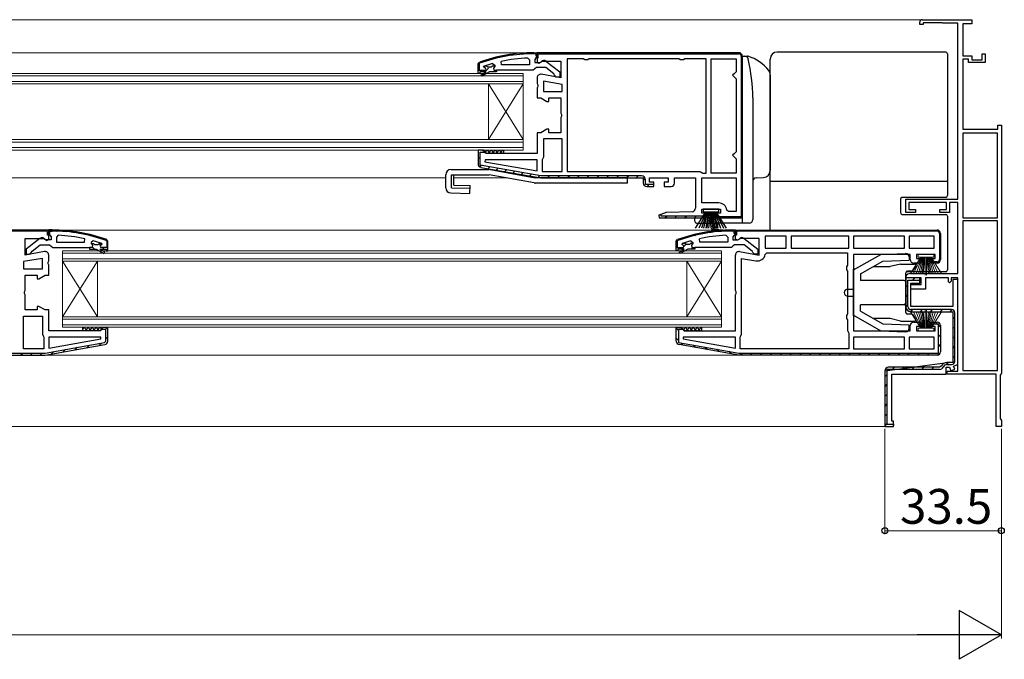
# Model space of a CAD drawing. Extents: x 140 to 1540, y 168 to 2253.
# Drawn here: x 605 to 889, y 1523 to 1707 of the extents above; entities that cross this region are included whole.
import ezdxf

# ---------------------------------------------------------------- set-up
doc = ezdxf.new("R2010")
doc.units = 0
for name, color, linetype, lineweight in [('YKK_11', 7, 'CONTINUOUS', 30), ('YKK_12', 2, 'CONTINUOUS', 13), ('YKK_13', 4, 'CONTINUOUS', 30), ('YKK_D', 6, 'CONTINUOUS', 13)]:
    doc.layers.add(name, color=color, linetype=linetype, lineweight=lineweight)
doc.styles.add('text-b', font='txt')

msp = doc.modelspace()

# ---------------------------------------------------------------- linework, layer by layer
at = {"layer": 'YKK_11', "linetype": 'ByBlock', "lineweight": -2, "ltscale": 0.5}
for p, q in [((864.31, 1706.05), (864.31, 1706.75)), ((865.31, 1706.05), (864.31, 1706.05)), ((865.01, 1707.45), (879.3, 1707.45)), ((870.81, 1706.55), (865.31, 1706.55)), ((865.31, 1706.55), (865.31, 1706.05)), ((870.94, 1706.5), (870.81, 1706.55)), ((871.07, 1706.45), (870.94, 1706.5)), ((875.31, 1706.45), (871.07, 1706.45)), ((875.31, 1655.85), (875.31, 1706.45)), ((879.3, 1706.25), (876.71, 1706.25)), ((876.71, 1706.25), (876.71, 1697.05)), ((879.3, 1707.45), (879.3, 1706.25)), ((751.58, 1696.42), (752.1, 1695.92)), ((753.3, 1697.96), (754.3, 1697.96)), ((754, 1697.66), (753.3, 1697.66)), ((753.95, 1696.44), (753.6, 1695.96)), ((754.3, 1696.91), (753.95, 1696.44)), ((754, 1696.96), (754, 1697.66)), ((754.3, 1696.96), (754, 1696.96)), ((754.3, 1697.96), (754.3, 1696.91)), ((754.3, 1697.46), (754.3, 1696.96)), ((812.31, 1697.95), (754.31, 1697.95)), ((754.31, 1697.95), (754.31, 1695.26)), ((754.31, 1697.45), (754.31, 1696.45)), ((754.31, 1696.45), (754.61, 1696.45)), ((754.61, 1697.45), (754.81, 1697.65)), ((754.61, 1696.45), (754.61, 1697.45)), ((754.81, 1697.65), (812.31, 1697.65)), ((813.01, 1696.95), (813.01, 1650.75)), ((813.31, 1650.45), (813.31, 1696.95)), ((876.71, 1697.05), (879.31, 1697.05)), ((879.31, 1697.05), (879.31, 1695.95)), ((882.31, 1695.95), (882.31, 1697.65)), ((882.31, 1697.65), (883.11, 1697.65)), ((883.11, 1697.65), (883.11, 1695.15)), ((737.3, 1694.71), (737.63, 1695.18)), ((737.3, 1691.96), (737.3, 1694.71)), ((737.3, 1692.96), (737.3, 1694.71)), ((737.74, 1694.9), (737.6, 1694.71)), ((737.6, 1694.71), (737.6, 1692.96)), ((738.9, 1693.9), (738.99, 1694.06)), ((738.9, 1693.86), (738.9, 1693.9)), ((739.2, 1693.56), (738.9, 1693.86)), ((738.99, 1694.06), (739.04, 1694.08)), ((739.81, 1694.06), (738.99, 1694.06)), ((740.11, 1693.8), (739.81, 1694.06)), ((741.1, 1693.8), (740.11, 1693.8)), ((741.4, 1694.06), (741.1, 1693.8)), ((742.1, 1694.06), (741.4, 1694.06)), ((741.47, 1694.84), (742.1, 1694.35)), ((742.1, 1694.03), (741.73, 1693.55)), ((741.73, 1693.55), (741.8, 1692.96)), ((742.1, 1694.35), (742.1, 1694.06)), ((742.1, 1694.06), (742.1, 1694.03)), ((744.05, 1694.46), (743.94, 1695.45)), ((752.1, 1694.46), (744.05, 1694.46)), ((752.1, 1695.92), (752.1, 1694.46)), ((753.6, 1695.96), (753.6, 1695.16)), ((753.6, 1695.16), (755.01, 1695.16)), ((754.1, 1693.66), (753.63, 1693.31)), ((756.8, 1693.66), (754.1, 1693.66)), ((754.31, 1695.26), (754.82, 1694.97)), ((754.82, 1694.97), (755.75, 1695.55)), ((755.01, 1695.16), (755.41, 1695.36)), ((755.75, 1695.55), (761.11, 1695.55)), ((759.11, 1691.85), (756.8, 1693.66)), ((756.82, 1695.55), (760.8, 1692.43)), ((761.11, 1695.55), (761.11, 1690.75)), ((767.54, 1696.15), (762.91, 1696.15)), ((762.91, 1696.15), (762.91, 1663.75)), ((767.97, 1695.9), (767.54, 1696.15)), ((768.84, 1695.9), (767.97, 1695.9)), ((769.27, 1696.15), (768.84, 1695.9)), ((795.04, 1696.15), (769.27, 1696.15)), ((795.47, 1695.9), (795.04, 1696.15)), ((796.34, 1695.9), (795.47, 1695.9)), ((796.77, 1696.15), (796.34, 1695.9)), ((802.91, 1696.15), (796.77, 1696.15)), ((802.91, 1663.35), (802.91, 1696.15)), ((804.31, 1663.35), (804.31, 1696.15)), ((804.31, 1696.15), (811.51, 1696.15)), ((811.51, 1696.15), (811.51, 1692.45)), ((878.31, 1696.05), (876.71, 1696.05)), ((876.71, 1696.05), (876.71, 1675.95)), ((878.31, 1695.15), (878.31, 1696.05)), ((883.11, 1695.15), (878.31, 1695.15)), ((879.31, 1695.95), (882.31, 1695.95)), ((737.3, 1692.21), (737.3, 1692.96)), ((737.3, 1692.96), (739.2, 1692.96)), ((737.6, 1692.96), (737.3, 1692.96)), ((737.8, 1691.96), (737.3, 1691.96)), ((739.6, 1692.46), (737.8, 1692.46)), ((737.8, 1692.46), (737.8, 1691.96)), ((738.16, 1691.62), (739.6, 1692.46)), ((738.41, 1691.19), (738.16, 1691.62)), ((740.6, 1692.46), (738.41, 1691.19)), ((742.6, 1692.46), (740.6, 1692.46)), ((741.8, 1692.96), (742.6, 1692.96)), ((753.15, 1692.96), (742.6, 1692.96)), ((742.6, 1692.96), (742.6, 1692.46)), ((753.63, 1693.31), (753.15, 1692.96)), ((754.31, 1690.75), (754.31, 1689.08)), ((761.11, 1690.75), (755.48, 1691.74)), ((759.3, 1691.46), (759.11, 1691.85)), ((759.8, 1690.96), (759.3, 1691.46)), ((760.8, 1690.96), (759.8, 1690.96)), ((760.8, 1692.43), (760.8, 1690.96)), ((811.01, 1691.95), (810.51, 1691.45)), ((810.51, 1691.45), (811.01, 1690.95)), ((811.51, 1692.45), (811.01, 1691.95)), ((811.01, 1690.95), (811.51, 1690.45)), ((754.31, 1689.08), (754.49, 1688.69)), ((754.49, 1688.22), (754.31, 1687.83)), ((754.49, 1688.69), (754.49, 1688.22)), ((761.51, 1688.85), (756.11, 1689.8)), ((756.11, 1689.8), (756.11, 1686.75)), ((761.51, 1686.75), (761.51, 1688.85)), ((811.51, 1690.45), (811.51, 1669.45)), ((754.31, 1687.83), (754.31, 1684.95)), ((756.11, 1686.75), (761.51, 1686.75)), ((754.31, 1684.95), (755.37, 1684.95)), ((755.37, 1684.95), (757.11, 1683.95)), ((757.11, 1683.95), (757.61, 1683.95)), ((757.61, 1683.95), (757.61, 1684.95)), ((757.61, 1684.95), (761.11, 1684.95)), ((761.11, 1684.95), (761.11, 1680.58)), ((761.11, 1680.58), (761.29, 1680.19)), ((761.29, 1679.72), (761.11, 1679.33)), ((761.29, 1680.19), (761.29, 1679.72)), ((761.11, 1679.33), (761.11, 1674.95)), ((886.81, 1675.95), (886.81, 1677.15)), ((886.81, 1677.15), (887.81, 1677.15)), ((887.81, 1677.15), (887.81, 1605.71)), ((755.37, 1674.95), (754.31, 1674.95)), ((754.31, 1674.95), (754.31, 1668.95)), ((757.11, 1675.95), (755.37, 1674.95)), ((757.61, 1675.95), (757.11, 1675.95)), ((757.61, 1674.95), (757.61, 1675.95)), ((761.11, 1674.95), (757.61, 1674.95)), ((876.71, 1675.95), (886.81, 1675.95)), ((886.71, 1674.85), (876.71, 1674.85)), ((876.71, 1674.85), (876.71, 1650.45)), ((886.71, 1650.45), (886.71, 1674.85)), ((761.51, 1673.15), (756.11, 1673.15)), ((756.11, 1673.15), (756.11, 1667.95)), ((761.51, 1663.75), (761.51, 1673.15)), ((738.61, 1669.95), (737.31, 1669.95)), ((737.31, 1669.95), (737.31, 1665.97)), ((737.91, 1665.63), (737.91, 1669.35)), ((737.91, 1669.35), (739.12, 1669.35)), ((739.11, 1669.45), (738.61, 1669.95)), ((739.61, 1668.95), (739.11, 1669.45)), ((739.12, 1669.35), (739.11, 1669.45)), ((754.31, 1668.95), (739.61, 1668.95)), ((811.01, 1668.95), (810.51, 1668.45)), ((810.51, 1668.45), (811.01, 1667.95)), ((811.51, 1669.45), (811.01, 1668.95)), ((755.36, 1662.55), (737.91, 1665.63)), ((739.34, 1667.15), (739.29, 1666.61)), ((739.29, 1666.61), (754.31, 1663.96)), ((754.31, 1667.15), (739.34, 1667.15)), ((754.31, 1663.96), (754.31, 1667.15)), ((755.91, 1667.55), (755.71, 1667.15)), ((755.71, 1667.15), (755.71, 1663.75)), ((756.11, 1667.95), (755.91, 1667.55)), ((811.01, 1667.95), (811.51, 1667.45)), ((811.51, 1667.45), (811.51, 1663.35)), ((738.13, 1664.98), (755.31, 1661.95)), ((784.31, 1662.55), (755.36, 1662.55)), ((755.71, 1663.75), (761.51, 1663.75)), ((762.91, 1663.75), (801.11, 1663.75)), ((801.11, 1663.75), (801.51, 1663.55)), ((801.51, 1663.55), (801.91, 1663.35)), ((801.91, 1663.35), (802.91, 1663.35)), ((811.51, 1663.35), (804.31, 1663.35)), ((755.31, 1661.95), (784.81, 1661.95)), ((784.81, 1661.95), (784.81, 1660.45)), ((785.41, 1660.05), (785.41, 1661.45)), ((787.81, 1660.05), (785.41, 1660.05)), ((786.61, 1660.75), (786.61, 1661.95)), ((786.61, 1661.95), (792.01, 1661.95)), ((787.81, 1660.75), (786.61, 1660.75)), ((787.81, 1659.45), (787.81, 1660.75)), ((787.81, 1659.95), (787.81, 1660.05)), ((792.01, 1660.75), (790.81, 1660.75)), ((790.81, 1660.75), (790.81, 1659.45)), ((792.01, 1661.95), (792.01, 1660.75)), ((793.81, 1660.45), (793.81, 1661.95)), ((793.81, 1661.95), (799.81, 1661.95)), ((799.81, 1661.95), (799.81, 1653.22)), ((801.61, 1661.95), (811.51, 1661.95)), ((801.61, 1654.75), (801.61, 1661.95)), ((811.51, 1661.95), (811.51, 1652.25)), ((785.81, 1659.45), (787.81, 1659.45)), ((790.81, 1659.45), (792.81, 1659.45)), ((806.52, 1654.75), (801.61, 1654.75)), ((860.31, 1651.95), (860.31, 1655.85)), ((860.31, 1655.85), (875.31, 1655.85)), ((872.01, 1654.85), (861.21, 1654.85)), ((861.21, 1654.85), (861.21, 1652.85)), ((872.01, 1652.85), (872.01, 1654.85)), ((875.31, 1654.85), (872.91, 1654.85)), ((872.91, 1654.85), (872.91, 1651.95)), ((875.31, 1634.45), (875.31, 1654.85)), ((791.16, 1651.9), (789.25, 1651.21)), ((789.25, 1651.21), (789.39, 1650.45)), ((789.61, 1651.34), (789.91, 1651.45)), ((789.91, 1651.45), (789.91, 1651.05)), ((789.91, 1651.05), (802.81, 1651.05)), ((798.84, 1652.22), (791.46, 1651.96)), ((801.61, 1651.75), (801.61, 1652.95)), ((801.61, 1652.95), (807.01, 1652.95)), ((802.81, 1651.75), (801.61, 1651.75)), ((802.81, 1650.45), (802.81, 1651.75)), ((802.81, 1651.05), (802.81, 1650.95)), ((807.01, 1651.75), (805.81, 1651.75)), ((805.81, 1651.75), (805.81, 1650.45)), ((807.01, 1652.95), (807.01, 1651.75)), ((809.31, 1652.25), (808.81, 1652.7)), ((811.51, 1652.25), (809.31, 1652.25)), ((863.11, 1651.95), (860.31, 1651.95)), ((861.21, 1652.85), (863.11, 1652.85)), ((863.11, 1652.85), (863.11, 1651.95)), ((870.11, 1651.95), (870.11, 1652.85)), ((870.11, 1652.85), (872.01, 1652.85)), ((872.91, 1651.95), (870.11, 1651.95)), ((789.39, 1650.45), (802.81, 1650.45)), ((805.81, 1650.45), (813.31, 1650.45)), ((813.01, 1650.75), (805.85, 1650.75)), ((805.85, 1650.75), (806.31, 1650.45)), ((876.71, 1650.45), (886.71, 1650.45)), ((876.71, 1649.55), (876.71, 1606.55)), ((886.71, 1649.55), (876.71, 1649.55)), ((886.71, 1606.55), (886.71, 1649.55)), ((613.8, 1646.95), (586.2, 1646.95)), ((596.7, 1646.95), (613.3, 1646.95)), ((613.3, 1646.65), (596.7, 1646.65)), ((613.5, 1646.45), (613.3, 1646.65)), ((613.5, 1645.45), (613.5, 1646.45)), ((613.8, 1645.45), (613.5, 1645.45)), ((614.8, 1646.96), (613.8, 1646.96)), ((613.8, 1646.96), (613.8, 1645.91)), ((613.8, 1644.26), (613.8, 1646.95)), ((613.8, 1646.46), (613.8, 1645.96)), ((613.8, 1646.45), (613.8, 1645.45)), ((613.8, 1645.96), (614.1, 1645.96)), ((613.8, 1645.91), (614.15, 1645.43)), ((614.1, 1645.96), (614.1, 1646.66)), ((614.1, 1646.66), (614.8, 1646.66)), ((614.15, 1645.43), (614.5, 1644.96)), ((616.52, 1645.42), (616, 1644.92)), ((808.58, 1645.42), (809.1, 1644.92)), ((810.3, 1646.96), (811.3, 1646.96)), ((811, 1646.66), (810.3, 1646.66)), ((810.95, 1645.43), (810.6, 1644.96)), ((811.3, 1645.91), (810.95, 1645.43)), ((811, 1645.96), (811, 1646.66)), ((811.3, 1645.96), (811, 1645.96)), ((811.3, 1646.96), (811.3, 1645.91)), ((811.3, 1646.46), (811.3, 1645.96)), ((811.31, 1645.45), (811.31, 1646.95)), ((811.31, 1646.95), (811.31, 1646.95)), ((811.31, 1646.95), (869.31, 1646.95)), ((811.31, 1644.33), (811.31, 1646.45)), ((811.61, 1645.45), (811.31, 1645.45)), ((869.31, 1646.65), (811.61, 1646.65)), ((811.61, 1646.65), (811.61, 1645.45)), ((870.01, 1645.95), (870.01, 1638.45)), ((870.31, 1645.95), (870.31, 1638.45)), ((607, 1639.75), (607, 1644.55)), ((607, 1644.55), (612.36, 1644.55)), ((611.29, 1644.54), (607.3, 1641.43)), ((609, 1640.85), (611.31, 1642.66)), ((611.31, 1642.66), (614, 1642.66)), ((612.36, 1644.55), (613.29, 1643.97)), ((613.1, 1644.16), (612.7, 1644.36)), ((614.5, 1644.16), (613.1, 1644.16)), ((613.29, 1643.97), (613.8, 1644.26)), ((614, 1642.66), (614.48, 1642.31)), ((614.5, 1644.96), (614.5, 1644.16)), ((616, 1644.92), (616, 1643.46)), ((616, 1643.46), (624.06, 1643.46)), ((624.06, 1643.46), (624.16, 1644.45)), ((626.64, 1643.83), (626, 1643.35)), ((626, 1643.35), (626, 1643.06)), ((626, 1643.06), (626.71, 1643.06)), ((626, 1643.06), (626, 1643.03)), ((626, 1643.03), (626.38, 1642.55)), ((626.38, 1642.55), (626.3, 1641.96)), ((626.71, 1643.06), (627.01, 1642.8)), ((627.01, 1642.8), (628, 1642.8)), ((628, 1642.8), (628.3, 1643.06)), ((628.3, 1643.06), (629.12, 1643.06)), ((628.9, 1642.56), (629.2, 1642.86)), ((629.12, 1643.06), (629.07, 1643.08)), ((629.2, 1642.89), (629.12, 1643.06)), ((629.2, 1642.86), (629.2, 1642.89)), ((630.37, 1643.9), (630.5, 1643.71)), ((630.8, 1643.71), (630.47, 1644.18)), ((630.5, 1643.71), (630.5, 1641.96)), ((630.8, 1640.96), (630.8, 1643.71)), ((630.8, 1641.96), (630.8, 1643.71)), ((794.3, 1643.71), (794.63, 1644.18)), ((794.3, 1640.96), (794.3, 1643.71)), ((794.3, 1641.96), (794.3, 1643.71)), ((794.73, 1643.89), (794.6, 1643.71)), ((794.6, 1643.71), (794.6, 1641.96)), ((795.9, 1642.89), (795.99, 1643.06)), ((795.9, 1642.86), (795.9, 1642.89)), ((796.2, 1642.56), (795.9, 1642.86)), ((795.99, 1643.06), (796.04, 1643.08)), ((796.81, 1643.06), (795.99, 1643.06)), ((797.11, 1642.79), (796.81, 1643.06)), ((798.1, 1642.79), (797.11, 1642.79)), ((798.4, 1643.06), (798.1, 1642.79)), ((799.1, 1643.06), (798.4, 1643.06)), ((798.47, 1643.83), (799.1, 1643.35)), ((799.1, 1643.03), (798.73, 1642.55)), ((798.73, 1642.55), (798.8, 1641.96)), ((799.1, 1643.35), (799.1, 1643.06)), ((799.1, 1643.06), (799.1, 1643.03)), ((801.05, 1643.46), (800.94, 1644.44)), ((809.1, 1643.46), (801.05, 1643.46)), ((809.1, 1644.92), (809.1, 1643.46)), ((810.6, 1644.96), (810.6, 1644.16)), ((810.6, 1644.16), (812, 1644.16)), ((811.1, 1642.66), (810.62, 1642.31)), ((813.8, 1642.66), (811.1, 1642.66)), ((811.88, 1644.01), (811.31, 1644.33)), ((812.75, 1644.55), (811.88, 1644.01)), ((812, 1644.16), (812.4, 1644.36)), ((818.11, 1644.55), (812.75, 1644.55)), ((816.11, 1640.85), (813.8, 1642.66)), ((813.82, 1644.54), (817.8, 1641.43)), ((818.11, 1639.75), (818.11, 1644.55)), ((825.91, 1645.15), (819.91, 1645.15)), ((819.91, 1645.15), (819.91, 1641.75)), ((825.91, 1641.75), (825.91, 1645.15)), ((843.91, 1645.15), (827.31, 1645.15)), ((827.31, 1645.15), (827.31, 1641.75)), ((843.91, 1641.75), (843.91, 1645.15)), ((859.91, 1645.15), (845.31, 1645.15)), ((845.31, 1645.15), (845.31, 1641.75)), ((859.91, 1641.75), (859.91, 1645.15)), ((868.51, 1645.15), (861.31, 1645.15)), ((861.31, 1645.15), (861.31, 1641.75)), ((868.51, 1641.75), (868.51, 1645.15)), ((612.63, 1640.74), (607, 1639.75)), ((607.3, 1641.43), (607.3, 1639.96)), ((607.3, 1639.96), (608.3, 1639.96)), ((608.3, 1639.96), (608.8, 1640.46)), ((608.8, 1640.46), (609, 1640.85)), ((613.8, 1638.08), (613.8, 1639.75)), ((614.48, 1642.31), (614.96, 1641.96)), ((614.96, 1641.96), (625.5, 1641.96)), ((625.5, 1641.96), (625.5, 1641.46)), ((626.3, 1641.96), (625.5, 1641.96)), ((625.5, 1641.46), (627.5, 1641.46)), ((627.5, 1641.46), (629.7, 1640.19)), ((629.95, 1640.62), (628.5, 1641.46)), ((628.5, 1641.46), (630.3, 1641.46)), ((630.8, 1641.96), (628.9, 1641.96)), ((629.7, 1640.19), (629.95, 1640.62)), ((630.3, 1641.46), (630.3, 1640.96)), ((630.3, 1640.96), (630.8, 1640.96)), ((630.5, 1641.96), (630.8, 1641.96)), ((630.8, 1641.21), (630.8, 1641.96)), ((794.3, 1641.21), (794.3, 1641.96)), ((794.3, 1641.96), (796.2, 1641.96)), ((794.6, 1641.96), (794.3, 1641.96)), ((794.8, 1640.96), (794.3, 1640.96)), ((796.6, 1641.46), (794.8, 1641.46)), ((794.8, 1641.46), (794.8, 1640.96)), ((795.16, 1640.62), (796.6, 1641.46)), ((795.41, 1640.19), (795.16, 1640.62)), ((797.6, 1641.46), (795.41, 1640.19)), ((799.6, 1641.46), (797.6, 1641.46)), ((798.8, 1641.96), (799.6, 1641.96)), ((810.15, 1641.96), (799.6, 1641.96)), ((799.6, 1641.96), (799.6, 1641.46)), ((810.62, 1642.31), (810.15, 1641.96)), ((811.31, 1629.58), (811.31, 1639.75)), ((812.48, 1640.74), (818.11, 1639.75)), ((816.3, 1640.46), (816.11, 1640.85)), ((816.8, 1639.96), (816.3, 1640.46)), ((817.8, 1639.96), (816.8, 1639.96)), ((817.8, 1641.43), (817.8, 1639.96)), ((819.87, 1639.94), (820.36, 1640.35)), ((819.91, 1641.75), (825.91, 1641.75)), ((820.36, 1640.35), (843.51, 1640.35)), ((827.31, 1641.75), (843.91, 1641.75)), ((843.51, 1640.35), (843.51, 1636.82)), ((845.31, 1641.75), (859.91, 1641.75)), ((861.61, 1639.95), (845.31, 1639.95)), ((845.31, 1639.95), (845.31, 1617.95)), ((861.31, 1641.75), (868.51, 1641.75)), ((861.61, 1638.45), (861.61, 1639.95)), ((868.81, 1639.95), (863.41, 1639.95)), ((863.41, 1639.95), (863.41, 1638.75)), ((868.81, 1638.75), (868.81, 1639.95)), ((612, 1638.8), (606.6, 1637.85)), ((606.6, 1637.85), (606.6, 1635.75)), ((612, 1635.75), (612, 1638.8)), ((613.62, 1637.69), (613.8, 1638.08)), ((613.62, 1637.22), (613.62, 1637.69)), ((613.8, 1636.83), (613.62, 1637.22)), ((813.11, 1616.95), (813.11, 1638.8)), ((813.11, 1638.8), (817.21, 1638.08)), ((864.61, 1637.45), (862.61, 1637.45)), ((863.41, 1638.75), (864.61, 1638.75)), ((864.61, 1638.75), (864.61, 1637.45)), ((867.61, 1637.45), (867.61, 1638.75)), ((867.61, 1638.75), (868.81, 1638.75)), ((869.31, 1637.45), (867.61, 1637.45)), ((869.31, 1637.75), (867.65, 1637.75)), ((867.65, 1637.75), (868.11, 1637.45)), ((606.6, 1635.75), (612, 1635.75)), ((613.8, 1633.95), (613.8, 1636.83)), ((843.51, 1636.82), (843.26, 1636.39)), ((843.26, 1636.39), (843.26, 1635.52)), ((843.26, 1635.52), (843.51, 1635.09)), ((843.51, 1635.09), (843.51, 1622.82)), ((861.7, 1634.45), (875.31, 1634.45)), ((607, 1629.58), (607, 1633.95)), ((607, 1633.95), (610.5, 1633.95)), ((610.5, 1633.95), (610.5, 1632.95)), ((610.5, 1632.95), (611, 1632.95)), ((611, 1632.95), (612.74, 1633.95)), ((612.74, 1633.95), (613.8, 1633.95)), ((864.31, 1633.15), (860.31, 1633.15)), ((860.31, 1633.15), (860.31, 1624.95)), ((860.61, 1633.15), (860.33, 1633.58)), ((864.71, 1633.15), (860.61, 1633.15)), ((860.91, 1624.95), (860.91, 1632.55)), ((860.91, 1632.55), (864.31, 1632.55)), ((861.81, 1624.95), (861.81, 1631.65)), ((861.81, 1631.65), (864.31, 1631.65)), ((861.81, 1629.95), (861.81, 1631.25)), ((861.81, 1631.25), (864.71, 1631.25)), ((864.31, 1631.65), (864.31, 1633.15)), ((864.31, 1632.55), (864.31, 1632.85)), ((864.71, 1631.25), (864.71, 1633.15)), ((872.61, 1633.15), (866.01, 1633.15)), ((866.01, 1633.15), (866.01, 1629.95)), ((872.61, 1632.05), (872.61, 1633.15)), ((872.91, 1631.75), (872.61, 1632.05)), ((873.41, 1632.25), (872.91, 1631.75)), ((875.31, 1633.15), (873.41, 1633.15)), ((873.41, 1633.15), (873.41, 1632.25)), ((875.31, 1632.75), (873.81, 1632.75)), ((873.81, 1632.75), (873.81, 1624.95)), ((875.31, 1606.35), (875.31, 1633.15)), ((875.31, 1608.28), (875.31, 1632.75)), ((606.82, 1629.19), (607, 1629.58)), ((606.82, 1628.72), (606.82, 1629.19)), ((607, 1628.33), (606.82, 1628.72)), ((811.49, 1629.19), (811.31, 1629.58)), ((811.31, 1628.33), (811.49, 1628.72)), ((811.49, 1628.72), (811.49, 1629.19)), ((866.01, 1629.95), (861.81, 1629.95)), ((607, 1623.95), (607, 1628.33)), ((811.31, 1617.95), (811.31, 1628.33)), ((610.5, 1623.95), (607, 1623.95)), ((611, 1624.95), (610.5, 1624.95)), ((610.5, 1624.95), (610.5, 1623.95)), ((612.74, 1623.95), (611, 1624.95)), ((613.8, 1623.95), (612.74, 1623.95)), ((613.8, 1617.95), (613.8, 1623.95)), ((843.51, 1622.82), (843.26, 1622.39)), ((873.81, 1624.95), (861.81, 1624.95)), ((873.51, 1624.05), (861.81, 1624.05)), ((861.81, 1623.45), (873.81, 1623.45)), ((873.81, 1623.45), (873.81, 1608.85)), ((874.41, 1609.15), (874.41, 1623.15)), ((606.6, 1612.75), (606.6, 1622.15)), ((606.6, 1622.15), (612, 1622.15)), ((612, 1622.15), (612, 1616.95)), ((843.26, 1622.39), (843.26, 1621.52)), ((843.26, 1621.52), (843.51, 1621.09)), ((843.51, 1621.09), (843.51, 1618.05)), ((862.61, 1620.45), (864.61, 1620.45)), ((864.61, 1620.45), (864.61, 1619.15)), ((867.61, 1619.15), (867.61, 1620.45)), ((867.61, 1620.45), (869.31, 1620.45)), ((867.61, 1619.85), (867.61, 1619.95)), ((628.5, 1617.95), (613.8, 1617.95)), ((629, 1618.45), (628.5, 1617.95)), ((628.99, 1618.35), (629, 1618.45)), ((630.2, 1618.35), (628.99, 1618.35)), ((629.5, 1618.95), (629, 1618.45)), ((630.8, 1618.95), (629.5, 1618.95)), ((630.2, 1614.97), (630.2, 1618.35)), ((630.8, 1614.97), (630.8, 1618.95)), ((794.31, 1614.97), (794.31, 1618.95)), ((794.31, 1618.95), (795.61, 1618.95)), ((794.91, 1618.35), (794.91, 1614.63)), ((796.12, 1618.35), (794.91, 1618.35)), ((795.61, 1618.95), (796.11, 1618.45)), ((796.11, 1618.45), (796.61, 1617.95)), ((796.11, 1618.45), (796.12, 1618.35)), ((796.61, 1617.95), (811.31, 1617.95)), ((843.51, 1618.05), (843.71, 1617.65)), ((843.71, 1617.65), (843.91, 1617.25)), ((843.91, 1617.25), (843.91, 1612.75)), ((845.31, 1617.95), (861.61, 1617.95)), ((861.61, 1617.95), (861.61, 1619.45)), ((864.61, 1619.15), (863.41, 1619.15)), ((863.41, 1619.15), (863.41, 1617.95)), ((863.41, 1617.95), (868.81, 1617.95)), ((869.71, 1619.85), (867.61, 1619.85)), ((868.81, 1619.15), (867.61, 1619.15)), ((868.81, 1617.95), (868.81, 1619.15)), ((869.71, 1611.55), (869.71, 1619.85)), ((870.31, 1619.45), (870.31, 1611.95)), ((612, 1616.95), (612.2, 1616.55)), ((612.2, 1616.55), (612.4, 1616.15)), ((612.4, 1616.15), (612.4, 1612.75)), ((612.78, 1611.56), (629.87, 1614.57)), ((628.77, 1616.15), (613.8, 1616.15)), ((613.8, 1616.15), (613.8, 1612.96)), ((613.8, 1612.96), (628.82, 1615.61)), ((628.82, 1615.61), (628.77, 1616.15)), ((629.87, 1614.57), (630.2, 1614.97)), ((794.91, 1614.63), (812.33, 1611.56)), ((796.33, 1616.15), (796.29, 1615.61)), ((796.29, 1615.61), (811.31, 1612.96)), ((811.31, 1616.15), (796.33, 1616.15)), ((811.31, 1612.96), (811.31, 1616.15)), ((812.71, 1616.15), (812.91, 1616.55)), ((812.71, 1612.75), (812.71, 1616.15)), ((812.91, 1616.55), (813.11, 1616.95)), ((859.91, 1616.15), (845.31, 1616.15)), ((845.31, 1616.15), (845.31, 1612.75)), ((859.91, 1612.75), (859.91, 1616.15)), ((868.51, 1616.15), (861.31, 1616.15)), ((861.31, 1616.15), (861.31, 1612.75)), ((868.51, 1612.75), (868.51, 1616.15)), ((555.8, 1611.55), (612.73, 1611.55)), ((612.4, 1612.75), (606.6, 1612.75)), ((612.73, 1611.55), (612.78, 1611.56)), ((612.8, 1610.95), (629.98, 1613.98)), ((812.31, 1610.95), (795.13, 1613.98)), ((812.33, 1611.56), (812.38, 1611.55)), ((812.38, 1611.55), (869.71, 1611.55)), ((843.91, 1612.75), (812.71, 1612.75)), ((845.31, 1612.75), (859.91, 1612.75)), ((861.31, 1612.75), (868.51, 1612.75)), ((555.8, 1610.95), (612.8, 1610.95)), ((869.31, 1610.95), (812.31, 1610.95)), ((854.31, 1606.45), (874.41, 1609.15)), ((873.81, 1608.85), (872.16, 1608.85)), ((854.31, 1606.5), (854.31, 1590.45)), ((854.31, 1606.45), (854.31, 1606.45)), ((870.04, 1606.85), (854.91, 1606.85)), ((854.91, 1606.85), (854.91, 1591.05)), ((870.04, 1607.45), (855.24, 1607.45)), ((870.04, 1607.45), (855.31, 1607.45)), ((855.31, 1607.45), (855.31, 1607.45)), ((870.5, 1607.76), (870.04, 1607.45)), ((871.91, 1605.45), (871.91, 1607.45)), ((871.91, 1607.45), (872.91, 1607.45)), ((872.16, 1608.25), (873.51, 1608.25)), ((872.21, 1605.45), (872.21, 1606.35)), ((872.21, 1606.35), (875.31, 1606.35)), ((872.91, 1607.45), (873.26, 1606.47)), ((873.26, 1606.47), (874.39, 1606.88)), ((874.05, 1607.82), (875.31, 1608.28)), ((874.39, 1606.88), (874.05, 1607.82)), ((876.71, 1606.55), (886.71, 1606.55)), ((887.81, 1605.71), (887.66, 1605.45)), ((856.31, 1591.95), (856.31, 1605.45)), ((856.31, 1605.45), (871.91, 1605.45)), ((886.31, 1605.45), (872.21, 1605.45)), ((886.31, 1590.45), (886.31, 1605.45)), ((887.66, 1605.45), (887.51, 1605.19)), ((887.51, 1605.19), (887.51, 1592.71)), ((856.81, 1591.95), (856.31, 1591.95)), ((856.81, 1590.45), (856.81, 1591.95)), ((887.51, 1592.71), (887.66, 1592.45)), ((887.66, 1592.45), (887.81, 1592.19)), ((887.81, 1592.19), (887.81, 1590.45)), ((854.31, 1590.45), (856.81, 1590.45)), ((854.91, 1591.05), (856.81, 1591.05)), ((856.81, 1591.05), (856.81, 1590.75)), ((887.81, 1590.45), (886.31, 1590.45))]:
    msp.add_line(p, q, dxfattribs=at)
at = {"layer": 'YKK_11', "linetype": 'Continuous', "lineweight": -2}
for p, q in [((743.37, 1696.55), (743.76, 1696.94)), ((746.84, 1697.19), (747.19, 1697.54)), ((750.01, 1697.53), (750.33, 1697.86)), ((752.96, 1697.66), (753.26, 1697.96)), ((756.22, 1697.65), (756.52, 1697.95)), ((759.05, 1697.65), (759.35, 1697.95)), ((761.88, 1697.65), (762.18, 1697.95)), ((764.71, 1697.65), (765.01, 1697.95)), ((767.54, 1697.65), (767.84, 1697.95)), ((770.36, 1697.65), (770.66, 1697.95)), ((773.19, 1697.65), (773.49, 1697.95)), ((776.02, 1697.65), (776.32, 1697.95)), ((778.85, 1697.65), (779.15, 1697.95)), ((781.68, 1697.65), (781.98, 1697.95)), ((784.51, 1697.65), (784.81, 1697.95)), ((787.33, 1697.65), (787.63, 1697.95)), ((790.16, 1697.65), (790.46, 1697.95)), ((792.99, 1697.65), (793.29, 1697.95)), ((795.82, 1697.65), (796.12, 1697.95)), ((798.65, 1697.65), (798.95, 1697.95)), ((801.48, 1697.65), (801.78, 1697.95)), ((804.3, 1697.65), (804.6, 1697.95)), ((807.13, 1697.65), (807.43, 1697.95)), ((809.96, 1697.65), (810.26, 1697.95)), ((812.68, 1697.54), (812.9, 1697.76)), ((737.3, 1693.31), (737.6, 1693.61)), ((739.49, 1695.5), (739.94, 1695.95)), ((813.01, 1695.04), (813.31, 1695.34)), ((738.08, 1691.26), (738.83, 1692.01)), ((739.28, 1692.46), (740.29, 1693.47)), ((742.11, 1692.46), (742.6, 1692.96)), ((813.01, 1692.21), (813.31, 1692.51)), ((813.01, 1689.38), (813.31, 1689.68)), ((813.01, 1686.56), (813.31, 1686.86)), ((813.01, 1683.73), (813.31, 1684.03)), ((813.01, 1680.9), (813.31, 1681.2)), ((813.01, 1678.07), (813.31, 1678.37)), ((813.01, 1675.24), (813.31, 1675.54)), ((813.01, 1672.41), (813.31, 1672.71)), ((737.31, 1667.42), (737.91, 1668.02)), ((813.01, 1669.58), (813.31, 1669.88)), ((737.81, 1665.1), (738.28, 1665.57)), ((813.01, 1666.76), (813.31, 1667.06)), ((740.16, 1664.62), (740.68, 1665.14)), ((742.57, 1664.2), (743.08, 1664.72)), ((744.97, 1663.78), (745.49, 1664.29)), ((747.38, 1663.35), (747.89, 1663.87)), ((749.78, 1662.93), (750.3, 1663.45)), ((752.18, 1662.5), (752.7, 1663.02)), ((754.59, 1662.08), (755.11, 1662.6)), ((757.29, 1661.95), (757.89, 1662.55)), ((760.12, 1661.95), (760.72, 1662.55)), ((762.95, 1661.95), (763.55, 1662.55)), ((765.78, 1661.95), (766.38, 1662.55)), ((768.6, 1661.95), (769.2, 1662.55)), ((771.43, 1661.95), (772.03, 1662.55)), ((774.26, 1661.95), (774.86, 1662.55)), ((777.09, 1661.95), (777.69, 1662.55)), ((779.92, 1661.95), (780.52, 1662.55)), ((782.75, 1661.95), (783.35, 1662.55)), ((813.01, 1663.93), (813.31, 1664.23)), ((784.81, 1661.18), (785.37, 1661.74)), ((785.9, 1659.45), (786.5, 1660.05)), ((813.01, 1661.1), (813.31, 1661.4)), ((813.01, 1658.27), (813.31, 1658.57)), ((813.01, 1655.44), (813.31, 1655.74)), ((791.05, 1650.45), (791.65, 1651.05)), ((793.87, 1650.45), (794.47, 1651.05)), ((796.7, 1650.45), (797.3, 1651.05)), ((799.53, 1650.45), (800.13, 1651.05)), ((813.01, 1652.61), (813.31, 1652.91)), ((802.36, 1650.46), (802.8, 1650.9)), ((808.02, 1650.45), (808.32, 1650.75)), ((810.84, 1650.45), (811.14, 1650.75)), ((607.47, 1646.65), (607.77, 1646.95)), ((610.3, 1646.65), (610.6, 1646.95)), ((613.13, 1646.65), (613.42, 1646.94)), ((613.8, 1646.11), (613.96, 1645.96)), ((615.8, 1646.95), (616.11, 1646.64)), ((618.8, 1646.78), (619.13, 1646.45)), ((622.03, 1646.37), (622.39, 1646.01)), ((625.57, 1645.66), (625.98, 1645.25)), ((799.69, 1645.39), (800.09, 1645.79)), ((803.22, 1646.09), (803.58, 1646.45)), ((806.44, 1646.49), (806.77, 1646.81)), ((809.43, 1646.65), (809.74, 1646.95)), ((811.44, 1646.79), (811.65, 1646.58)), ((814.1, 1646.95), (814.4, 1646.65)), ((816.93, 1646.95), (817.23, 1646.65)), ((819.76, 1646.95), (820.06, 1646.65)), ((822.59, 1646.95), (822.89, 1646.65)), ((825.42, 1646.95), (825.72, 1646.65)), ((828.25, 1646.95), (828.55, 1646.65)), ((831.08, 1646.95), (831.38, 1646.65)), ((833.9, 1646.95), (834.2, 1646.65)), ((836.73, 1646.95), (837.03, 1646.65)), ((839.56, 1646.95), (839.86, 1646.65)), ((842.39, 1646.95), (842.69, 1646.65)), ((845.22, 1646.95), (845.52, 1646.65)), ((848.05, 1646.95), (848.35, 1646.65)), ((850.87, 1646.95), (851.17, 1646.65)), ((853.7, 1646.95), (854, 1646.65)), ((856.53, 1646.95), (856.83, 1646.65)), ((859.36, 1646.95), (859.66, 1646.65)), ((862.19, 1646.95), (862.49, 1646.65)), ((865.02, 1646.95), (865.32, 1646.65)), ((867.84, 1646.95), (868.14, 1646.65)), ((628.19, 1643.04), (628.73, 1642.5)), ((629.56, 1644.5), (630.05, 1644.01)), ((630.5, 1643.56), (630.8, 1643.26)), ((794.3, 1642.83), (794.6, 1643.13)), ((795.71, 1644.24), (796.18, 1644.71)), ((796.5, 1642.2), (797.1, 1642.8)), ((870.01, 1644.79), (870.31, 1644.49)), ((626.42, 1641.98), (626.95, 1641.46)), ((629.27, 1641.96), (629.77, 1641.46)), ((795.76, 1641.46), (796.26, 1641.96)), ((798.58, 1641.46), (799.08, 1641.96)), ((870.01, 1641.96), (870.31, 1641.66)), ((868.56, 1637.75), (868.86, 1637.45)), ((870.01, 1639.14), (870.31, 1638.84)), ((862.36, 1632.55), (862.96, 1633.15)), ((860.31, 1630.5), (860.91, 1631.1)), ((860.31, 1627.67), (860.91, 1628.27)), ((860.31, 1624.85), (860.91, 1625.44)), ((861.75, 1623.45), (862.35, 1624.05)), ((864.57, 1623.45), (865.17, 1624.05)), ((867.4, 1623.45), (868, 1624.05)), ((870.23, 1623.45), (870.83, 1624.05)), ((873.06, 1623.45), (873.65, 1624.04)), ((868.89, 1620.45), (870.31, 1619.04)), ((873.81, 1621.37), (874.41, 1621.97)), ((630.09, 1618.35), (630.59, 1618.86)), ((794.34, 1618.63), (794.91, 1618.07)), ((873.81, 1618.54), (874.41, 1619.14)), ((628.24, 1613.67), (628.98, 1614.41)), ((630.2, 1615.64), (630.8, 1616.24)), ((794.31, 1615.84), (794.91, 1615.24)), ((795.65, 1614.5), (796.39, 1613.76)), ((869.71, 1616.81), (870.31, 1616.21)), ((873.81, 1615.71), (874.41, 1616.31)), ((605.72, 1610.95), (606.32, 1611.55)), ((608.54, 1610.95), (609.14, 1611.55)), ((611.37, 1610.95), (611.97, 1611.55)), ((614.5, 1611.25), (615.24, 1611.99)), ((617.93, 1611.86), (618.67, 1612.6)), ((621.37, 1612.46), (622.11, 1613.2)), ((624.8, 1613.07), (625.54, 1613.81)), ((799.08, 1613.89), (799.82, 1613.15)), ((802.51, 1613.29), (803.25, 1612.55)), ((805.95, 1612.68), (806.69, 1611.94)), ((809.38, 1612.08), (810.12, 1611.34)), ((812.73, 1611.55), (813.33, 1610.95)), ((815.56, 1611.55), (816.16, 1610.95)), ((818.39, 1611.55), (818.99, 1610.95)), ((821.22, 1611.55), (821.82, 1610.95)), ((824.05, 1611.55), (824.65, 1610.95)), ((826.88, 1611.55), (827.48, 1610.95)), ((829.71, 1611.55), (830.31, 1610.95)), ((832.53, 1611.55), (833.13, 1610.95)), ((835.36, 1611.55), (835.96, 1610.95)), ((838.19, 1611.55), (838.79, 1610.95)), ((841.02, 1611.55), (841.62, 1610.95)), ((843.85, 1611.55), (844.45, 1610.95)), ((846.68, 1611.55), (847.28, 1610.95)), ((849.5, 1611.55), (850.1, 1610.95)), ((852.33, 1611.55), (852.93, 1610.95)), ((855.16, 1611.55), (855.76, 1610.95)), ((857.99, 1611.55), (858.59, 1610.95)), ((860.82, 1611.55), (861.42, 1610.95)), ((863.65, 1611.55), (864.25, 1610.95)), ((866.48, 1611.55), (867.08, 1610.95)), ((869.3, 1611.55), (869.78, 1611.07)), ((869.71, 1613.98), (870.31, 1613.38)), ((873.81, 1612.89), (874.41, 1613.49)), ((871.99, 1608.24), (872.6, 1608.85)), ((873.81, 1610.06), (874.41, 1610.66)), ((856.46, 1606.85), (857.06, 1607.45)), ((859.29, 1606.85), (859.89, 1607.45)), ((862.12, 1606.85), (862.72, 1607.45)), ((864.94, 1606.85), (865.54, 1607.45)), ((867.77, 1606.85), (868.37, 1607.45)), ((854.31, 1604.7), (854.91, 1605.3)), ((854.31, 1601.87), (854.91, 1602.47)), ((854.31, 1599.04), (854.91, 1599.64)), ((854.31, 1596.21), (854.91, 1596.81)), ((854.31, 1593.39), (854.91, 1593.99)), ((854.35, 1590.6), (854.91, 1591.16))]:
    msp.add_line(p, q, dxfattribs=at)
at = {"layer": 'YKK_11', "linetype": 'ByBlock', "lineweight": -2, "ltscale": 0.5}
for centre, radius, start, end in [((865.01, 1706.75), 0.7, 90, 180), ((753.38, 1651.96), 46, 90.093, 110.0171), ((753.38, 1651.96), 45.7, 90.0933, 110.0171), ((753.38, 1651.96), 44.5, 92.3116, 102.2391), ((812.31, 1696.95), 1, 0, 90), ((812.31, 1696.95), 0.7, 0, 90), ((753.38, 1651.96), 44.5, 105.5219, 108.7977), ((739.2, 1693.26), 0.3, 270, 90), ((756.21, 1694.76), 1, 51.9133, 143.1301), ((755.31, 1690.75), 1, 80, 180), ((738.31, 1665.97), 1, 180, 260), ((784.31, 1661.45), 1.1, 0, 90), ((785.81, 1660.45), 1, 180, 270), ((792.81, 1660.45), 1, 270, 360), ((806.52, 1652.45), 2.3, 6.1507, 90), ((791.5, 1650.96), 1, 92, 109.9999), ((798.81, 1653.22), 1, 272, 0), ((614.73, 1600.96), 46, 69.9829, 89.907), ((614.73, 1600.96), 45.7, 69.9829, 89.9067), ((614.73, 1600.96), 44.5, 77.7609, 87.6884), ((810.38, 1600.96), 46, 90.093, 110.0171), ((810.38, 1600.96), 45.7, 90.0933, 110.0171), ((810.38, 1600.96), 44.5, 92.3116, 102.2391), ((869.31, 1645.95), 1, 0, 90), ((869.31, 1645.95), 0.7, 0, 90), ((611.9, 1643.76), 1, 36.8699, 128.0867), ((614.73, 1600.96), 44.5, 71.2023, 74.4781), ((628.9, 1642.26), 0.3, 90, 270), ((810.38, 1600.96), 44.5, 105.5219, 108.7977), ((796.2, 1642.26), 0.3, 270, 90), ((813.2, 1643.76), 1, 51.9133, 143.1301), ((612.8, 1639.75), 1, 360, 100), ((812.31, 1639.75), 1, 80, 180), ((817.61, 1640.34), 2.3, 260, 349.9503), ((862.61, 1638.45), 1, 180, 270), ((869.31, 1638.45), 1, 270, 360), ((869.31, 1638.45), 0.7, 270, 360), ((861.7, 1632.95), 1.5, 90, 155.3757), ((861.81, 1624.95), 1.5, 180, 270), ((861.81, 1624.95), 0.9, 180, 270), ((873.51, 1623.15), 0.9, 0, 90), ((862.61, 1619.45), 1, 90, 180), ((869.31, 1619.45), 1, 0, 90), ((629.8, 1614.97), 1, 280, 360), ((795.31, 1614.97), 1, 180, 260), ((869.31, 1611.95), 1, 270, 360), ((872.16, 1607.05), 1.8, 90, 156.9643), ((873.51, 1609.15), 0.9, 270, 360), ((855.31, 1606.45), 1, 90, 180), ((870.04, 1607.95), 1.1, 270, 336.9643), ((872.16, 1607.05), 1.2, 90, 156.9643)]:
    msp.add_arc(centre, radius, start, end, dxfattribs=at)
at = {"layer": 'YKK_12'}
for p, q in [((303.61, 1707.45), (865.01, 1707.45)), ((556.31, 1697.95), (754.81, 1697.95)), ((740.31, 1688.96), (750.31, 1672.96)), ((750.31, 1688.96), (740.31, 1672.96)), ((555.78, 1661.95), (728.01, 1661.95)), ((730.34, 1661.95), (745.4, 1661.95)), ((753.73, 1661.95), (755.33, 1661.95)), ((613.3, 1646.95), (811.81, 1646.95)), ((627.8, 1637.96), (617.8, 1621.96)), ((617.8, 1637.96), (627.8, 1621.96)), ((797.31, 1637.96), (807.31, 1621.96)), ((807.31, 1637.96), (797.31, 1621.96)), ((612.78, 1610.95), (812.33, 1610.95)), ((314.01, 1590.45), (854.61, 1590.45))]:
    msp.add_line(p, q, dxfattribs=at)
at = {"layer": 'YKK_12', "linetype": 'Continuous'}
for p, q in [((560.81, 1691.96), (750.31, 1691.96)), ((560.81, 1691.26), (750.31, 1691.26)), ((750.31, 1691.96), (750.31, 1669.96)), ((750.31, 1689.66), (560.81, 1689.66)), ((750.31, 1688.96), (560.81, 1688.96)), ((740.31, 1688.96), (740.31, 1672.96)), ((560.81, 1672.96), (750.31, 1672.96)), ((560.81, 1672.26), (750.31, 1672.26)), ((750.31, 1670.66), (560.81, 1670.66)), ((750.31, 1669.96), (560.81, 1669.96)), ((617.8, 1640.96), (807.31, 1640.96)), ((617.8, 1640.96), (617.8, 1618.96)), ((617.8, 1640.26), (807.31, 1640.26)), ((807.31, 1640.96), (807.31, 1618.96)), ((807.31, 1638.66), (617.8, 1638.66)), ((807.31, 1637.96), (617.8, 1637.96)), ((627.8, 1637.96), (627.8, 1621.96)), ((797.31, 1637.96), (797.31, 1621.96)), ((617.8, 1621.96), (807.31, 1621.96)), ((617.8, 1621.26), (807.31, 1621.26)), ((807.31, 1619.66), (617.8, 1619.66)), ((807.31, 1618.96), (617.8, 1618.96))]:
    msp.add_line(p, q, dxfattribs=at)
at = {"layer": 'YKK_13'}
for p, q in [((813.31, 1695.95), (813.31, 1696.95)), ((813.31, 1696.95), (814.67, 1696.95)), ((871.81, 1698.14), (823.31, 1698.14)), ((871.81, 1698.14), (823.31, 1698.14)), ((823.31, 1698.14), (823.31, 1698.14)), ((871.81, 1698.14), (871.81, 1698.14)), ((872.31, 1697.64), (872.31, 1696.51)), ((872.31, 1696.51), (872.31, 1695.54)), ((813.31, 1649.95), (813.31, 1695.95)), ((821.31, 1695.01), (821.31, 1696.14)), ((821.31, 1663.61), (821.31, 1695.01)), ((872.31, 1695.54), (872.31, 1656.85)), ((821.31, 1691.62), (821.31, 1664.06)), ((816.31, 1684.95), (816.31, 1649.95)), ((816.31, 1684.95), (816.31, 1674.65)), ((744.61, 1669.95), (744.61, 1668.95)), ((728.01, 1659.11), (728.01, 1662.85)), ((729.51, 1664.35), (740.47, 1664.35)), ((729.62, 1662.85), (740.48, 1662.85)), ((729.62, 1659.11), (729.62, 1662.85)), ((730.34, 1659.85), (730.34, 1662.85)), ((753.47, 1660.48), (740.48, 1662.85)), ((740.74, 1664.33), (753.73, 1661.95)), ((821.31, 1663.07), (821.31, 1663.61)), ((821.31, 1656.7), (821.31, 1663.07)), ((780.31, 1661.95), (753.73, 1661.95)), ((780.31, 1660.45), (753.74, 1660.45)), ((780.31, 1660.45), (780.31, 1661.95)), ((817.27, 1661.99), (819.38, 1662.06)), ((872.31, 1660.92), (821.31, 1660.92)), ((821.31, 1646.75), (821.31, 1656.7)), ((858.81, 1655.85), (858.81, 1651.95)), ((859.31, 1656.35), (859.13, 1656.32)), ((871.81, 1656.35), (859.31, 1656.35)), ((799.83, 1647.45), (802.81, 1652.15)), ((803.01, 1652.15), (800.75, 1647.45)), ((803.21, 1652.15), (801.54, 1647.45)), ((802.06, 1652.95), (802.06, 1652.15)), ((806.56, 1652.95), (802.06, 1652.95)), ((802.06, 1652.15), (806.56, 1652.15)), ((802.22, 1647.45), (803.41, 1652.15)), ((803.61, 1652.15), (802.77, 1647.45)), ((803.21, 1647.45), (803.81, 1652.15)), ((804.01, 1652.15), (803.53, 1647.45)), ((804.61, 1652.15), (805.08, 1647.45)), ((805.4, 1647.45), (804.81, 1652.15)), ((805.01, 1652.15), (805.84, 1647.45)), ((806.39, 1647.45), (805.21, 1652.15)), ((805.41, 1652.15), (807.07, 1647.45)), ((805.61, 1652.15), (807.86, 1647.45)), ((808.78, 1647.45), (805.81, 1652.15)), ((806.56, 1652.15), (806.56, 1652.95)), ((859.31, 1651.45), (871.81, 1651.45)), ((799.61, 1649.45), (799.61, 1650.45)), ((800.11, 1648.95), (805.81, 1648.95)), ((813.31, 1648.95), (805.81, 1648.95)), ((805.81, 1647.45), (805.81, 1648.95)), ((806.21, 1648.95), (806.21, 1647.45)), ((813.31, 1648.95), (813.31, 1649.95)), ((814.71, 1648.95), (813.31, 1648.95)), ((815.31, 1648.95), (814.71, 1648.95)), ((872.31, 1650.95), (872.31, 1637.05)), ((806.21, 1647.45), (805.81, 1647.45)), ((845.31, 1635.45), (853.1, 1639.95)), ((853.1, 1639.95), (860.27, 1640.2)), ((847.31, 1634.3), (853.67, 1637.97)), ((853.67, 1637.97), (861.31, 1638.24)), ((858.81, 1637.15), (855.81, 1636.45)), ((858.81, 1637.15), (862.81, 1637.15)), ((861.31, 1639.2), (861.31, 1638.24)), ((872.31, 1637.05), (872.31, 1635.45)), ((845.94, 1635.82), (845.31, 1635.65)), ((845.31, 1622.26), (845.31, 1635.65)), ((847.31, 1634.3), (847.31, 1632.45)), ((851.04, 1636.45), (855.81, 1636.45)), ((860.31, 1623.25), (860.31, 1634.65)), ((871.81, 1634.95), (860.41, 1634.95)), ((862.04, 1635.15), (860.81, 1635.15)), ((863.31, 1636.65), (862.45, 1635.38)), ((859.81, 1632.45), (847.31, 1632.45)), ((843.61, 1629.95), (845.31, 1629.95)), ((843.61, 1627.95), (845.31, 1627.95)), ((859.81, 1625.45), (847.31, 1625.45)), ((847.31, 1623.61), (847.31, 1625.45)), ((847.31, 1623.61), (853.67, 1619.93)), ((862.04, 1622.75), (860.81, 1622.75)), ((845.31, 1622.45), (853.1, 1617.95)), ((845.94, 1622.09), (845.31, 1622.26)), ((855.81, 1621.45), (851.04, 1621.45)), ((853.67, 1619.93), (861.31, 1619.67)), ((858.81, 1620.75), (855.81, 1621.45)), ((858.81, 1620.75), (861.31, 1620.75)), ((860.31, 1620.75), (862.81, 1620.75)), ((863.31, 1621.25), (862.45, 1622.53)), ((623.5, 1618.95), (623.5, 1617.95)), ((801.6, 1618.95), (801.6, 1617.95)), ((853.1, 1617.95), (860.27, 1617.7)), ((861.31, 1618.7), (861.31, 1619.67))]:
    msp.add_line(p, q, dxfattribs=at)
at = {"layer": 'YKK_13', "linetype": 'Continuous'}
for p, q in [((738.84, 1669.95), (738.8, 1669.92)), ((739.84, 1668.95), (738.84, 1669.95)), ((739.96, 1669.95), (739.19, 1669.18)), ((740.96, 1668.95), (739.96, 1669.95)), ((741.08, 1669.95), (740.08, 1668.95)), ((742.08, 1668.95), (741.08, 1669.95)), ((742.2, 1669.95), (741.2, 1668.95)), ((743.2, 1668.95), (742.2, 1669.95)), ((743.33, 1669.95), (742.33, 1668.95)), ((744.33, 1668.95), (743.33, 1669.95)), ((744.45, 1669.95), (743.45, 1668.95)), ((744.61, 1669.8), (744.45, 1669.95)), ((744.61, 1668.99), (744.57, 1668.95)), ((624.05, 1618.95), (623.5, 1618.41)), ((623.92, 1617.95), (623.5, 1618.37)), ((625.05, 1617.95), (624.05, 1618.95)), ((625.17, 1618.95), (624.17, 1617.95)), ((626.17, 1617.95), (625.17, 1618.95)), ((626.29, 1618.95), (625.29, 1617.95)), ((627.29, 1617.95), (626.29, 1618.95)), ((627.41, 1618.95), (626.41, 1617.95)), ((628.41, 1617.95), (627.41, 1618.95)), ((628.54, 1618.95), (627.54, 1617.95)), ((629.01, 1618.48), (628.54, 1618.95)), ((628.96, 1618.26), (628.7, 1617.99)), ((795.83, 1618.95), (795.79, 1618.92)), ((796.83, 1617.95), (795.83, 1618.95)), ((796.96, 1618.95), (796.18, 1618.18)), ((797.96, 1617.95), (796.96, 1618.95)), ((798.08, 1618.95), (797.08, 1617.95)), ((799.08, 1617.95), (798.08, 1618.95)), ((799.2, 1618.95), (798.2, 1617.95)), ((800.2, 1617.95), (799.2, 1618.95)), ((800.32, 1618.95), (799.32, 1617.95)), ((801.32, 1617.95), (800.32, 1618.95)), ((801.45, 1618.95), (800.45, 1617.95)), ((801.6, 1618.8), (801.45, 1618.95)), ((801.6, 1617.99), (801.57, 1617.95))]:
    msp.add_line(p, q, dxfattribs=at)
at = {"layer": 'YKK_13', "linetype": 'Continuous', "lineweight": 30, "ltscale": 0.5}
for p, q in [((730.34, 1659.85), (735.01, 1659.72)), ((734.94, 1657.46), (735.01, 1659.72)), ((729.46, 1657.61), (734.94, 1657.46)), ((729.62, 1659.11), (734.98, 1658.95))]:
    msp.add_line(p, q, dxfattribs=at)
at = {"layer": 'YKK_13', "linetype": 'Continuous', "lineweight": 13, "ltscale": 0.5}
for p, q in [((863.86, 1639.15), (863.86, 1639.95)), ((863.86, 1639.95), (868.36, 1639.95)), ((868.36, 1639.95), (868.36, 1639.15)), ((861.63, 1634.45), (864.61, 1639.15)), ((864.81, 1639.15), (862.55, 1634.45)), ((865.01, 1639.15), (863.34, 1634.45)), ((868.36, 1639.15), (863.86, 1639.15)), ((864.02, 1634.45), (865.21, 1639.15)), ((865.41, 1639.15), (864.57, 1634.45)), ((865.01, 1634.45), (865.61, 1639.15)), ((865.81, 1639.15), (865.33, 1634.45)), ((865.91, 1639.15), (865.91, 1633.95)), ((866.31, 1639.15), (866.31, 1633.95)), ((866.41, 1639.15), (866.88, 1634.45)), ((867.2, 1634.45), (866.61, 1639.15)), ((866.81, 1639.15), (867.64, 1634.45)), ((868.19, 1634.45), (867.01, 1639.15)), ((867.21, 1639.15), (868.87, 1634.45)), ((867.41, 1639.15), (869.66, 1634.45)), ((870.58, 1634.45), (867.61, 1639.15)), ((861.63, 1623.45), (864.61, 1618.75)), ((864.81, 1618.75), (862.55, 1623.45)), ((865.01, 1618.75), (863.34, 1623.45)), ((864.02, 1623.45), (865.21, 1618.75)), ((865.41, 1618.75), (864.57, 1623.45)), ((865.01, 1623.45), (865.61, 1618.75)), ((865.81, 1618.75), (865.33, 1623.45)), ((865.91, 1618.75), (865.91, 1623.95)), ((866.31, 1618.75), (866.31, 1623.95)), ((866.41, 1618.75), (866.88, 1623.45)), ((867.2, 1623.45), (866.61, 1618.75)), ((866.81, 1618.75), (867.64, 1623.45)), ((868.19, 1623.45), (867.01, 1618.75)), ((867.21, 1618.75), (868.87, 1623.45)), ((867.41, 1618.75), (869.66, 1623.45)), ((870.58, 1623.45), (867.61, 1618.75)), ((868.36, 1618.75), (863.86, 1618.75)), ((863.86, 1618.75), (863.86, 1617.95)), ((863.86, 1617.95), (868.36, 1617.95)), ((868.36, 1617.95), (868.36, 1618.75))]:
    msp.add_line(p, q, dxfattribs=at)
at = {"layer": 'YKK_13'}
for centre, radius, start, end in [((814.02, 1695.95), 1, 13.3186, 90), ((814.67, 1695.95), 1, 73.8169, 90), ((811.74, 1685.87), 11.5, 37.2172, 73.8169), ((823.31, 1696.14), 2, 90, 180), ((871.81, 1697.64), 0.5, 0, 90), ((871.81, 1697.64), 0.5, 0.0175, 90.0175), ((767.56, 1684.95), 48.75, 0, 13.3186), ((819.31, 1691.62), 2, 0, 37.2172), ((816, 1685.25), 0.3, 0.3548, 0.5161), ((729.51, 1662.85), 1.5, 90, 180), ((740.47, 1662.85), 1.5, 79.6401, 90), ((819.31, 1664.06), 2, 272, 0), ((753.74, 1661.95), 1.5, 259.6401, 270), ((817.31, 1660.99), 1, 92, 180), ((729.51, 1659.11), 1.5, 180, 268.3634), ((871.81, 1656.85), 0.5, 270, 0), ((859.31, 1655.85), 0.5, 109.9961, 180), ((859.31, 1651.95), 0.5, 180, 270), ((871.81, 1650.95), 0.5, 0, 90), ((800.11, 1649.45), 0.5, 180, 270), ((815.31, 1649.95), 1, 270, 0), ((860.31, 1639.2), 1, 360, 92), ((862.81, 1636.65), 0.5, 0, 90), ((860.81, 1634.65), 0.5, 90, 180), ((862.04, 1635.65), 0.5, 270, 326.31), ((871.81, 1635.45), 0.5, 270, 0), ((859.81, 1631.95), 0.5, 0, 90), ((843.61, 1628.95), 1, 90, 270), ((859.81, 1625.95), 0.5, 270, 0), ((860.81, 1623.25), 0.5, 180, 270), ((862.04, 1622.25), 0.5, 33.7117, 90), ((862.81, 1621.25), 0.5, 270, 0), ((860.31, 1618.7), 1, 268, 0)]:
    msp.add_arc(centre, radius, start, end, dxfattribs=at)
for points in [[(804.11, 1652.15), (804.11, 1648.05), (804.22, 1647.25), (805.16, 1646.95), (807.19, 1646.95)], [(804.51, 1652.15), (804.51, 1648.05), (804.65, 1647.44), (805.78, 1647.08), (807.78, 1646.99)]]:
    msp.add_open_spline(points, degree=3, dxfattribs=at)
at = {"layer": 'YKK_D'}
for p, q in [((854.31, 1589.75), (854.3, 1559.45)), ((887.81, 1589.75), (887.8, 1559.45)), ((887.81, 1589.75), (887.81, 1529.45)), ((854.3, 1560.45), (887.8, 1560.45)), ((294.81, 1530.45), (873.81, 1530.45))]:
    msp.add_line(p, q, dxfattribs=at)
at = {"layer": 'YKK_D', "lineweight": -2}
for p, q in [((887.81, 1530.45), (875.68, 1537.45)), ((875.68, 1537.45), (875.68, 1523.45)), ((887.81, 1530.45), (863.56, 1530.45)), ((887.81, 1530.45), (875.68, 1523.45))]:
    msp.add_line(p, q, dxfattribs=at)
at = {"layer": 'YKK_D', "linetype": 'ByBlock', "lineweight": -2}
for centre in [(854.3, 1560.45), (887.8, 1560.45)]:
    msp.add_circle(centre, 0.85, dxfattribs=at)

# ---------------------------------------------------------------- texts
at = {"layer": 'YKK_D', "style": 'text-b'}
msp.add_text('33.5', height=10, rotation=359.9979, dxfattribs=at).set_placement((858.67, 1562.45))

doc.saveas('drawing.dxf')
